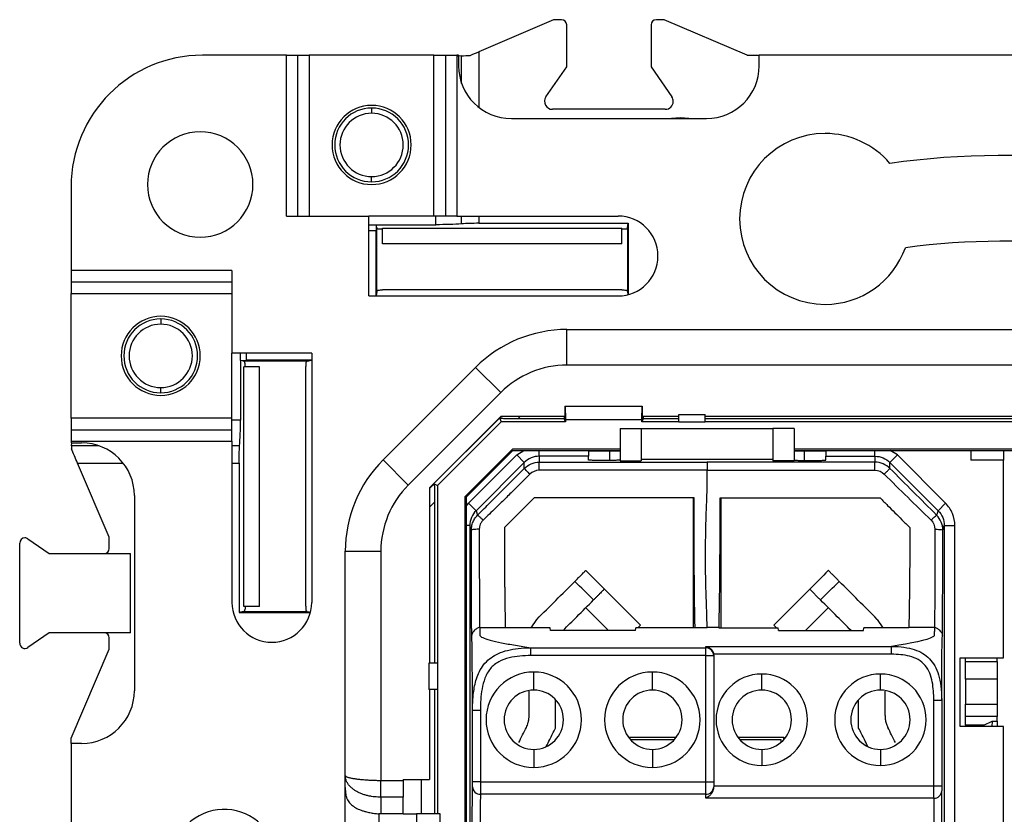
# Model space of a CAD drawing. Units: millimetres. Extents: x 0 to 420, y 0 to 297.
# Drawn here: x 292 to 329, y 171 to 201 of the extents above; entities that cross this region are included whole.
import ezdxf

# ---------------------------------------------------------------- set-up
doc = ezdxf.new("R2010")
doc.units = ezdxf.units.MM

msp = doc.modelspace()

# ---------------------------------------------------------------- linework, layer by layer
at = {"color": 7, "linetype": 'Continuous'}
for p, q in [((312.399, 200.974), (309.563, 199.758)), ((312.699, 200.974), (312.399, 200.974)), ((316.599, 200.974), (316.299, 200.974)), ((319.749, 199.624), (316.599, 200.974)), ((312.899, 199.18), (312.899, 200.774)), ((316.099, 200.774), (316.099, 199.18)), ((302.267, 199.624), (299.079, 199.624)), ((302.267, 193.524), (302.267, 199.624)), ((302.267, 199.624), (302.7, 199.624)), ((302.7, 193.524), (302.7, 199.624)), ((302.7, 199.624), (303.133, 199.624)), ((303.133, 199.624), (303.133, 193.524)), ((307.865, 199.624), (303.133, 199.624)), ((307.865, 193.524), (307.865, 199.624)), ((307.865, 199.624), (308.298, 199.624)), ((308.298, 199.624), (308.298, 193.524)), ((308.298, 199.624), (308.731, 199.624)), ((308.731, 199.624), (308.731, 193.524)), ((308.799, 199.624), (308.731, 199.624)), ((308.913, 199.603), (308.766, 199.595)), ((308.799, 199.624), (308.799, 199.224)), ((308.913, 198.556), (308.913, 199.603)), ((309.563, 199.758), (309.563, 197.651)), ((319.749, 199.624), (320.199, 199.624)), ((320.199, 199.224), (320.199, 199.624)), ((338.799, 199.624), (320.199, 199.624)), ((312.112, 198.044), (312.899, 199.18)), ((316.099, 199.18), (316.885, 198.044)), ((305.499, 197.624), (305.499, 197.424)), ((310.799, 197.224), (318.199, 197.224)), ((316.639, 197.574), (312.359, 197.574)), ((317.199, 197.251), (316.868, 197.224)), ((317.529, 197.224), (317.199, 197.251)), ((305.499, 194.824), (305.499, 195.024)), ((294.099, 194.643), (294.099, 191.456)), ((302.267, 193.524), (305.399, 193.524)), ((305.399, 190.498), (305.399, 193.524)), ((307.865, 193.524), (305.399, 193.524)), ((308.298, 193.524), (307.865, 193.524)), ((307.939, 193.199), (307.939, 193.524)), ((308.731, 193.524), (308.298, 193.524)), ((308.731, 193.524), (314.849, 193.524)), ((308.913, 193.23), (308.913, 193.524)), ((309.563, 193.524), (309.563, 193.251)), ((305.399, 193.199), (305.676, 193.199)), ((305.676, 193.199), (305.666, 192.98)), ((305.699, 193.085), (305.676, 193.199)), ((305.676, 193.199), (307.939, 193.199)), ((309.563, 193.251), (315.232, 193.251)), ((315.199, 193.085), (315.232, 193.251)), ((315.232, 193.251), (315.232, 190.547)), ((305.399, 192.98), (305.666, 192.98)), ((305.666, 190.498), (305.666, 192.98)), ((305.699, 190.662), (305.699, 193.085)), ((305.699, 193.085), (305.708, 193.041)), ((305.908, 193.071), (314.99, 193.071)), ((305.908, 192.474), (305.908, 193.071)), ((314.99, 192.474), (314.99, 193.071)), ((315.199, 193.085), (315.19, 193.041)), ((315.199, 193.085), (315.199, 190.662)), ((314.99, 192.474), (305.908, 192.474)), ((300.199, 191.456), (294.099, 191.456)), ((294.099, 191.456), (294.099, 191.023)), ((300.199, 191.456), (300.199, 188.324)), ((300.199, 191.023), (294.099, 191.023)), ((294.099, 191.023), (294.099, 190.59)), ((294.099, 190.59), (300.199, 190.59)), ((294.099, 185.857), (294.099, 190.59)), ((305.399, 190.498), (314.849, 190.498)), ((305.699, 190.662), (305.666, 190.498)), ((305.699, 190.662), (305.708, 190.706)), ((308.199, 190.724), (305.908, 190.724)), ((312.699, 190.724), (308.199, 190.724)), ((314.99, 190.724), (312.699, 190.724)), ((315.199, 190.662), (315.19, 190.706)), ((315.199, 190.662), (315.222, 190.545)), ((297.499, 189.624), (297.499, 189.424)), ((312.91, 187.874), (312.91, 189.224)), ((312.91, 189.224), (346.088, 189.224)), ((303.225, 188.324), (300.199, 188.324)), ((300.199, 185.857), (300.199, 188.324)), ((300.524, 188.046), (300.524, 188.324)), ((300.742, 188.324), (300.742, 188.057)), ((303.225, 188.324), (303.225, 178.874)), ((300.524, 188.046), (300.742, 188.057)), ((300.638, 188.024), (300.524, 188.046)), ((300.524, 188.046), (300.524, 185.784)), ((303.06, 188.024), (300.638, 188.024)), ((300.638, 188.024), (300.682, 188.015)), ((303.225, 188.057), (300.742, 188.057)), ((303.06, 188.024), (303.016, 188.015)), ((303.06, 188.024), (303.225, 188.056)), ((346.088, 187.874), (312.91, 187.874)), ((300.651, 178.722), (300.651, 187.804)), ((301.249, 187.804), (300.651, 187.804)), ((300.699, 187.815), (300.699, 187.804)), ((301.249, 178.722), (301.249, 187.804)), ((302.999, 185.524), (302.999, 187.815)), ((305.934, 184.278), (309.445, 187.788)), ((309.445, 187.788), (310.399, 186.834)), ((297.499, 186.824), (297.499, 187.024)), ((310.399, 186.834), (306.889, 183.323)), ((312.834, 186.314), (312.834, 185.773)), ((312.84, 186.304), (312.834, 186.314)), ((312.834, 186.314), (315.763, 186.314)), ((315.758, 186.304), (312.84, 186.304)), ((312.84, 186.304), (312.852, 185.806)), ((315.746, 185.806), (315.758, 186.304)), ((315.763, 186.314), (315.758, 186.304)), ((315.763, 186.314), (315.763, 185.773)), ((300.199, 185.857), (294.099, 185.857)), ((294.099, 185.857), (294.099, 185.424)), ((300.199, 185.424), (300.199, 185.857)), ((300.524, 185.784), (300.199, 185.784)), ((310.408, 185.924), (307.699, 183.214)), ((307.699, 183.222), (310.4, 185.924)), ((310.411, 185.724), (307.999, 183.311)), ((310.358, 185.852), (310.429, 185.924)), ((310.358, 185.852), (310.411, 185.724)), ((312.834, 185.924), (310.4, 185.924)), ((312.852, 185.724), (310.411, 185.724)), ((311.136, 185.924), (311.047, 185.835)), ((312.799, 185.835), (311.047, 185.835)), ((312.799, 185.924), (312.799, 185.835)), ((312.799, 185.835), (312.83, 185.773)), ((312.852, 185.724), (312.827, 185.773)), ((312.827, 185.773), (312.834, 185.773)), ((312.852, 185.806), (315.746, 185.806)), ((312.852, 185.806), (312.852, 185.724)), ((315.746, 185.724), (315.746, 185.806)), ((315.77, 185.773), (315.746, 185.724)), ((317.152, 185.724), (315.746, 185.724)), ((317.152, 185.924), (315.763, 185.924)), ((315.77, 185.773), (315.763, 185.773)), ((315.799, 185.835), (315.768, 185.773)), ((315.799, 185.924), (315.799, 185.835)), ((317.152, 185.835), (315.799, 185.835)), ((317.152, 185.724), (317.152, 185.999)), ((317.152, 185.999), (318.146, 185.999)), ((317.152, 185.724), (318.146, 185.724)), ((318.146, 185.724), (318.146, 185.999)), ((340.852, 185.924), (318.146, 185.924)), ((340.852, 185.835), (318.146, 185.835)), ((340.852, 185.724), (318.146, 185.724)), ((294.099, 185.424), (300.199, 185.424)), ((294.099, 185.424), (294.099, 184.991)), ((300.199, 184.991), (300.199, 185.424)), ((302.999, 181.024), (302.999, 185.524)), ((314.924, 185.474), (314.924, 184.238)), ((314.924, 185.474), (315.724, 185.474)), ((315.724, 185.474), (315.724, 184.238)), ((315.724, 185.474), (320.724, 185.474)), ((320.724, 185.474), (320.724, 184.238)), ((321.524, 185.474), (320.724, 185.474)), ((321.524, 185.474), (321.524, 184.238)), ((294.099, 184.991), (294.099, 184.924)), ((294.099, 184.991), (300.199, 184.991)), ((294.099, 184.924), (294.499, 184.924)), ((294.12, 184.809), (294.125, 184.924)), ((300.199, 184.991), (300.199, 178.874)), ((295.166, 184.809), (294.12, 184.809)), ((300.492, 184.809), (300.199, 184.809)), ((310.841, 184.686), (309.036, 182.882)), ((309.086, 182.861), (310.861, 184.636)), ((314.924, 184.686), (310.841, 184.686)), ((310.861, 184.636), (314.924, 184.636)), ((311.007, 184.465), (311.276, 184.636)), ((311.855, 184.417), (311.855, 184.636)), ((313.724, 184.636), (313.724, 184.417)), ((313.724, 184.624), (314.524, 184.624)), ((314.524, 184.624), (314.924, 184.624)), ((314.524, 184.624), (314.524, 184.258)), ((337.474, 184.686), (321.524, 184.686)), ((321.524, 184.636), (337.474, 184.636)), ((321.524, 184.624), (321.924, 184.624)), ((321.924, 184.624), (322.724, 184.624)), ((321.924, 184.258), (321.924, 184.624)), ((322.724, 184.636), (322.724, 184.417)), ((324.592, 184.417), (324.592, 184.636)), ((325.441, 184.465), (325.172, 184.636)), ((328.224, 184.636), (328.224, 184.268)), ((329.474, 184.636), (329.474, 184.268)), ((295.549, 181.344), (294.342, 184.159)), ((294.342, 184.159), (296.072, 184.159)), ((300.199, 184.159), (300.471, 184.159)), ((300.471, 184.159), (300.471, 178.49)), ((305.934, 184.278), (306.889, 183.323)), ((309.177, 182.635), (311.007, 184.465)), ((311.29, 184.182), (309.46, 182.352)), ((311.29, 184.182), (311.007, 184.465)), ((311.29, 183.956), (311.29, 184.182)), ((311.855, 184.417), (311.855, 184.191)), ((313.724, 184.417), (311.855, 184.417)), ((313.724, 184.268), (313.724, 184.417)), ((314.924, 184.238), (315.724, 184.238)), ((315.724, 184.307), (320.724, 184.307)), ((321.524, 184.238), (320.724, 184.238)), ((322.724, 184.268), (322.724, 184.417)), ((322.724, 184.417), (324.592, 184.417)), ((324.592, 184.417), (324.592, 184.191)), ((325.158, 184.182), (325.441, 184.465)), ((325.158, 183.956), (325.158, 184.182)), ((325.158, 184.182), (326.988, 182.352)), ((327.271, 182.635), (325.441, 184.465)), ((329.474, 184.268), (328.224, 184.268)), ((329.474, 176.768), (329.474, 184.268)), ((318.224, 183.883), (311.855, 183.883)), ((318.224, 183.883), (324.592, 183.883)), ((307.699, 183.193), (307.87, 183.365)), ((307.699, 183.222), (307.699, 176.57)), ((307.87, 183.365), (307.999, 183.311)), ((307.999, 183.311), (307.999, 176.57)), ((296.499, 182.924), (296.499, 175.524)), ((307.887, 182.675), (307.699, 182.487)), ((307.887, 182.675), (307.887, 176.57)), ((309.036, 182.882), (309.036, 145.565)), ((309.086, 182.861), (309.086, 145.586)), ((317.733, 182.835), (311.659, 182.835)), ((317.699, 182.835), (317.699, 177.912)), ((318.715, 182.835), (324.789, 182.835)), ((318.749, 182.835), (318.749, 177.912)), ((309.086, 182.506), (309.177, 182.635)), ((309.46, 182.352), (309.177, 182.635)), ((309.46, 182.352), (309.516, 182.183)), ((326.988, 182.352), (326.931, 182.183)), ((326.988, 182.352), (327.271, 182.635)), ((309.226, 181.787), (309.086, 181.787)), ((309.282, 181.616), (309.226, 181.787)), ((309.226, 181.787), (309.226, 146.66)), ((327.165, 181.616), (327.222, 181.787)), ((327.222, 181.787), (327.222, 146.66)), ((327.222, 181.787), (327.622, 181.787)), ((327.622, 165.522), (327.622, 181.787)), ((292.463, 181.285), (293.273, 180.724)), ((295.549, 180.924), (295.549, 181.344)), ((292.149, 177.327), (292.149, 181.12)), ((302.999, 178.732), (302.999, 181.024)), ((304.499, 172.31), (304.499, 180.813)), ((304.499, 180.813), (305.849, 180.813)), ((305.849, 180.813), (305.849, 172.124)), ((293.273, 180.724), (296.349, 180.724)), ((296.349, 177.724), (296.349, 180.724)), ((314.332, 179.38), (315.696, 178.016)), ((322.116, 179.38), (320.752, 178.016)), ((301.249, 178.722), (300.651, 178.722)), ((300.696, 178.622), (300.697, 178.622)), ((313.625, 178.673), (314.486, 177.812)), ((322.823, 178.673), (321.962, 177.812)), ((300.638, 178.524), (300.471, 178.49)), ((300.471, 178.49), (303.175, 178.49)), ((300.638, 178.524), (300.682, 178.532)), ((300.638, 178.524), (303.06, 178.524)), ((303.06, 178.524), (303.016, 178.532)), ((303.06, 178.524), (303.178, 178.5)), ((311.555, 177.912), (311.767, 178.23)), ((324.681, 178.23), (324.893, 177.912)), ((309.596, 177.923), (310.573, 177.923)), ((310.573, 177.923), (310.574, 177.912)), ((312.275, 177.912), (310.574, 177.912)), ((312.286, 177.812), (312.275, 177.912)), ((315.511, 177.812), (312.286, 177.812)), ((315.514, 177.835), (315.492, 177.812)), ((315.511, 177.812), (315.522, 177.912)), ((317.772, 177.912), (315.522, 177.912)), ((315.696, 178.016), (315.591, 177.912)), ((317.771, 177.923), (317.772, 177.912)), ((317.771, 177.923), (318.224, 177.923)), ((318.677, 177.923), (318.224, 177.923)), ((318.677, 177.923), (318.675, 177.912)), ((318.675, 177.912), (320.925, 177.912)), ((320.752, 178.016), (320.857, 177.912)), ((320.936, 177.812), (320.925, 177.912)), ((320.934, 177.835), (320.956, 177.812)), ((320.936, 177.812), (324.161, 177.812)), ((324.161, 177.812), (324.172, 177.912)), ((325.874, 177.912), (324.172, 177.912)), ((325.875, 177.923), (325.874, 177.912)), ((326.851, 177.923), (325.875, 177.923)), ((293.273, 177.724), (292.463, 177.162)), ((296.349, 177.724), (293.273, 177.724)), ((295.549, 177.103), (295.549, 177.524)), ((294.099, 173.72), (295.549, 177.103)), ((311.539, 177.153), (318.174, 177.153)), ((318.174, 177.204), (325.224, 177.204)), ((318.174, 177.153), (318.174, 177.204)), ((318.174, 176.855), (318.174, 177.153)), ((318.174, 176.855), (311.539, 176.855)), ((318.174, 172.072), (318.174, 176.855)), ((318.174, 176.855), (318.474, 176.855)), ((325.224, 176.905), (318.472, 176.905)), ((318.474, 176.872), (318.474, 176.855)), ((318.474, 176.855), (318.474, 172.072)), ((327.824, 176.768), (329.474, 176.768)), ((327.824, 174.168), (327.824, 176.768)), ((328.024, 176.627), (328.024, 176.768)), ((329.224, 176.627), (329.224, 176.768)), ((307.999, 176.57), (307.674, 176.57)), ((307.674, 176.57), (307.674, 175.576)), ((307.999, 176.57), (307.999, 175.576)), ((328.024, 176.627), (329.224, 176.627)), ((328.024, 175.964), (328.024, 176.627)), ((329.224, 176.627), (329.224, 175.964)), ((311.649, 175.549), (311.649, 176.234)), ((316.149, 175.549), (316.149, 176.234)), ((320.299, 175.549), (320.299, 176.158)), ((324.799, 175.549), (324.799, 176.158)), ((329.224, 175.964), (328.024, 175.964)), ((328.024, 175.964), (328.024, 175.012)), ((329.224, 175.964), (329.224, 175.012)), ((307.999, 175.576), (307.674, 175.576)), ((307.699, 175.576), (307.699, 172.151)), ((307.887, 175.576), (307.887, 170.851)), ((307.999, 175.576), (307.999, 170.851)), ((311.474, 174.581), (311.474, 175.513)), ((324.974, 174.581), (324.974, 175.513)), ((312.474, 174.109), (312.474, 175.163)), ((323.974, 174.109), (323.974, 175.163)), ((326.823, 171.915), (326.823, 175.169)), ((327.123, 175.169), (327.123, 171.915)), ((328.024, 175.012), (329.224, 175.012)), ((328.024, 174.549), (328.024, 175.012)), ((329.224, 175.012), (329.224, 174.549)), ((309.327, 172.072), (309.327, 174.774)), ((309.627, 174.774), (309.627, 172.072)), ((329.224, 174.549), (328.024, 174.549)), ((328.024, 174.224), (328.024, 174.549)), ((329.224, 174.367), (329.224, 174.549)), ((329.474, 174.168), (327.824, 174.168)), ((328.724, 174.224), (328.024, 174.224)), ((328.024, 174.224), (328.024, 174.168)), ((328.724, 174.224), (329.036, 174.367)), ((328.724, 174.168), (328.724, 174.224)), ((329.036, 174.367), (329.029, 174.168)), ((329.036, 174.367), (329.224, 174.367)), ((329.224, 174.367), (329.224, 174.168)), ((329.474, 167.336), (329.474, 174.168)), ((294.099, 173.524), (294.099, 173.72)), ((315.24, 173.76), (317.058, 173.76)), ((319.39, 173.76), (321.133, 173.76)), ((321.133, 173.668), (321.133, 173.76)), ((294.099, 173.524), (294.099, 154.924)), ((294.499, 173.524), (294.099, 173.524)), ((316.975, 173.66), (315.324, 173.66)), ((321.033, 173.66), (319.472, 173.66)), ((321.033, 173.571), (321.033, 173.66)), ((311.649, 173.298), (311.649, 172.613)), ((316.149, 173.298), (316.149, 172.613)), ((320.299, 173.298), (320.299, 172.689)), ((324.799, 173.298), (324.799, 172.689)), ((304.499, 171.86), (304.499, 172.31)), ((304.499, 170.524), (304.499, 171.86)), ((305.849, 171.487), (305.849, 172.124)), ((305.849, 172.124), (306.699, 172.124)), ((306.699, 172.151), (307.699, 172.151)), ((306.699, 172.151), (306.699, 172.124)), ((306.699, 172.124), (306.699, 171.487)), ((307.387, 170.851), (307.387, 172.151)), ((309.627, 172.072), (309.327, 172.072)), ((309.627, 172.072), (318.174, 172.072)), ((318.174, 171.599), (318.174, 172.072)), ((318.174, 172.072), (318.474, 172.072)), ((318.474, 172.072), (318.474, 171.883)), ((318.474, 171.915), (326.823, 171.915)), ((326.823, 171.915), (327.123, 171.915)), ((306.699, 171.487), (305.849, 171.487)), ((305.849, 171.487), (305.849, 170.851)), ((306.699, 170.851), (306.699, 171.487)), ((318.174, 171.599), (309.626, 171.599)), ((326.823, 171.445), (318.174, 171.445)), ((305.772, 170.854), (305.772, 170.524)), ((306.699, 170.851), (305.849, 170.851)), ((306.699, 170.851), (307.199, 170.851)), ((308.099, 170.851), (307.199, 170.851)), ((307.199, 170.851), (307.199, 169.224)), ((308.099, 169.224), (308.099, 170.851))]:
    msp.add_line(p, q, dxfattribs=at)
at = {"color": 7, "linetype": 'Continuous', "flags": 128}
for points in [[(311.855, 184.191), (315.422, 184.191), (318.224, 184.191)], [(324.592, 184.191), (321.026, 184.191), (318.224, 184.191)]]:
    msp.add_lwpolyline(points, dxfattribs=at)
at = {"color": 7, "linetype": 'Continuous'}
for centre, radius, start, end in [((312.699, 200.774), 0.2, 0, 90), ((316.299, 200.774), 0.2, 90, 180), ((299.079, 194.643), 4.98, 90, 180), ((310.799, 199.224), 2, 180, 270), ((318.199, 199.224), 2, 270, 0), ((312.359, 197.874), 0.3, 145.3048, 270), ((316.639, 197.874), 0.3, 0, 34.6952), ((305.499, 196.224), 1.5, 90, 270), ((305.499, 196.224), 1.4, 90, 270), ((305.499, 196.224), 1.5, 270, 90), ((305.499, 196.224), 1.4, 270, 90), ((316.639, 197.874), 0.3, 270, 0), ((305.499, 196.224), 1.2, 90, 270), ((305.499, 196.224), 1.2, 270, 90), ((298.999, 194.724), 2, 90, 270), ((298.999, 194.724), 2, 270, 90), ((322.699, 193.417), 3.24, 90, 270), ((322.699, 193.417), 3.24, 40.5697, 90), ((329.499, 164.224), 31.6, 82.956, 97.8919), ((314.849, 192.011), 1.513, 270, 90), ((329.499, 164.224), 28.35, 83.0771, 97.6006), ((322.699, 193.417), 3.24, 270, 340.2926), ((297.499, 188.224), 1.5, 0, 180), ((297.499, 188.224), 1.4, 90, 180), ((297.499, 188.224), 1.2, 90, 270), ((297.499, 188.224), 1.4, 0, 90), ((297.499, 188.224), 1.2, 270, 90), ((312.91, 184.324), 4.9, 90, 135), ((297.499, 188.224), 1.5, 180, 0), ((297.499, 188.224), 1.4, 180, 270), ((297.499, 188.224), 1.4, 270, 0), ((312.91, 184.324), 3.55, 90, 135), ((294.499, 182.924), 2, 0, 90), ((309.399, 180.813), 4.9, 135, 180), ((309.399, 180.813), 3.55, 135, 180), ((292.349, 181.12), 0.2, 90, 180), ((292.349, 181.12), 0.2, 55.3048, 90), ((295.349, 180.924), 0.2, 270, 0), ((301.712, 178.874), 1.513, 180, 0), ((295.349, 177.524), 0.2, 0, 90), ((292.349, 177.327), 0.2, 180, 304.6952), ((318.175, 176.854), 0.299, 0.1779, 90.1768), ((311.649, 174.424), 1.81, 90, 270), ((311.649, 174.424), 1.81, 270, 90), ((316.149, 174.424), 1.81, 90, 270), ((316.149, 174.424), 1.81, 270, 90), ((320.299, 174.424), 1.734, 90, 270), ((320.299, 174.424), 1.734, 270, 90), ((324.799, 174.424), 1.734, 90, 270), ((324.799, 174.424), 1.734, 270, 90), ((311.649, 174.424), 1.125, 90, 270), ((311.649, 174.424), 1.125, 270, 90), ((316.149, 174.424), 1.125, 90, 270), ((316.149, 174.424), 1.125, 270, 90), ((320.299, 174.424), 1.125, 90, 270), ((320.299, 174.424), 1.125, 270, 90), ((324.799, 174.424), 1.125, 90, 270), ((324.799, 174.424), 1.125, 270, 90), ((294.499, 175.524), 2, 270, 0), ((309.619, 171.892), 0.293, 181.7515, 271.4699), ((318.182, 171.891), 0.292, 268.4343, 358.3437), ((326.832, 171.737), 0.292, 268.3989, 358.0926), ((299.911, 169.024), 2, 316.2562, 207.5441)]:
    msp.add_arc(centre, radius, start, end, dxfattribs=at)
for points in [[(308.913, 199.603), (309.008, 199.61), (309.12, 199.615), (309.238, 199.619)], [(309.238, 199.619), (309.342, 199.663), (309.453, 199.711), (309.563, 199.758)], [(294.12, 184.809), (294.117, 184.773), (294.115, 184.735), (294.112, 184.696)], [(294.342, 184.159), (294.263, 184.345), (294.18, 184.538), (294.112, 184.696)], [(311.855, 184.417), (311.646, 184.417), (311.438, 184.33), (311.29, 184.182)], [(311.29, 183.956), (311.438, 184.104), (311.646, 184.191), (311.855, 184.191)], [(324.592, 184.417), (324.803, 184.417), (325.009, 184.331), (325.158, 184.182)], [(325.158, 183.956), (325.009, 184.105), (324.804, 184.191), (324.592, 184.191)], [(311.855, 183.883), (311.721, 183.883), (311.593, 183.829), (311.502, 183.737)], [(324.592, 183.883), (324.725, 183.883), (324.853, 183.83), (324.946, 183.737)], [(326.931, 182.183), (326.341, 182.774), (325.749, 183.365), (325.158, 183.956)], [(324.946, 183.737), (325.538, 183.148), (326.129, 182.565), (326.719, 181.993)], [(309.46, 182.352), (309.312, 182.204), (309.226, 181.996), (309.226, 181.787)], [(326.988, 182.352), (327.137, 182.203), (327.222, 181.997), (327.222, 181.787)], [(326.719, 181.993), (326.813, 181.902), (326.865, 181.777), (326.865, 181.652)], [(313.625, 180.088), (313.86, 179.852), (314.096, 179.616), (314.332, 179.38)], [(322.823, 180.088), (322.588, 179.852), (322.352, 179.616), (322.116, 179.38)], [(311.767, 178.23), (312.248, 178.711), (312.729, 179.192), (313.209, 179.672)], [(313.919, 178.967), (313.682, 179.202), (313.445, 179.437), (313.209, 179.672)], [(322.529, 178.967), (322.766, 179.202), (323.003, 179.437), (323.239, 179.672)], [(324.681, 178.23), (324.2, 178.711), (323.719, 179.192), (323.239, 179.672)], [(300.699, 178.722), (300.699, 178.688), (300.698, 178.652), (300.697, 178.622)], [(318.472, 176.905), (318.473, 176.894), (318.474, 176.883), (318.474, 176.872)], [(311.079, 173.556), (311.176, 173.749), (311.272, 173.941), (311.368, 174.134)], [(325.368, 173.556), (325.272, 173.749), (325.176, 173.941), (325.079, 174.134)], [(318.474, 171.883), (318.474, 171.881), (318.474, 171.879), (318.474, 171.877)], [(305.849, 170.851), (305.823, 170.851), (305.797, 170.852), (305.772, 170.854)]]:
    msp.add_open_spline(points, degree=3, dxfattribs=at)
for points, knots in [([(308.913, 193.23), (308.782, 193.22), (308.626, 193.212), (308.291, 193.201), (308.112, 193.199), (307.939, 193.199)], [0, 0, 0, 0, 0.5, 0.5, 1, 1, 1, 1]), ([(309.563, 193.251), (309.448, 193.251), (309.329, 193.249), (309.105, 193.242), (309.001, 193.237), (308.913, 193.23)], [0, 0, 0, 0, 0.5, 0.5, 1, 1, 1, 1]), ([(305.908, 193.024), (305.861, 193.024), (305.806, 193.025), (305.728, 193.032), (305.708, 193.037), (305.708, 193.041)], [0, 0, 0, 0, 0.5, 0.5, 1, 1, 1, 1]), ([(315.19, 193.041), (315.189, 193.037), (315.169, 193.032), (315.091, 193.025), (315.037, 193.024), (314.99, 193.024)], [0, 0, 0, 0, 0.5, 0.5, 1, 1, 1, 1]), ([(305.708, 190.706), (305.708, 190.71), (305.728, 190.715), (305.806, 190.722), (305.861, 190.724), (305.908, 190.724)], [0, 0, 0, 0, 0.5, 0.5, 1, 1, 1, 1]), ([(314.99, 190.724), (315.037, 190.724), (315.091, 190.722), (315.169, 190.715), (315.189, 190.71), (315.19, 190.706)], [0, 0, 0, 0, 0.5, 0.5, 1, 1, 1, 1]), ([(300.699, 187.815), (300.699, 187.861), (300.697, 187.916), (300.69, 187.994), (300.686, 188.014), (300.682, 188.015)], [0, 0, 0, 0, 0.5, 0.5, 1, 1, 1, 1]), ([(303.016, 188.015), (303.012, 188.014), (303.007, 187.994), (303, 187.916), (302.999, 187.861), (302.999, 187.815)], [0, 0, 0, 0, 0.5, 0.5, 1, 1, 1, 1]), ([(300.492, 184.809), (300.502, 184.94), (300.51, 185.096), (300.521, 185.432), (300.524, 185.611), (300.524, 185.784)], [0, 0, 0, 0, 0.5, 0.5, 1, 1, 1, 1]), ([(311.047, 185.835), (310.966, 185.835), (310.878, 185.836), (310.709, 185.837), (310.628, 185.839), (310.494, 185.842), (310.442, 185.844), (310.374, 185.848), (310.358, 185.85), (310.358, 185.852)], [0, 0, 0, 0, 0.25, 0.25, 0.5, 0.5, 0.75, 0.75, 1, 1, 1, 1]), ([(300.471, 184.159), (300.471, 184.274), (300.473, 184.394), (300.48, 184.617), (300.486, 184.721), (300.492, 184.809)], [0, 0, 0, 0, 0.5, 0.5, 1, 1, 1, 1]), ([(311.855, 183.883), (311.855, 183.903), (311.855, 183.931), (311.855, 184.001), (311.855, 184.042), (311.855, 184.116), (311.855, 184.146), (311.855, 184.183), (311.855, 184.19), (311.855, 184.191)], [0, 0, 0, 0, 0.25, 0.25, 0.5, 0.5, 0.75, 0.75, 1, 1, 1, 1]), ([(314.924, 184.268), (314.924, 184.267), (314.918, 184.266), (314.882, 184.264), (314.852, 184.263), (314.756, 184.261), (314.689, 184.26), (314.523, 184.258), (314.424, 184.258), (314.224, 184.258), (314.125, 184.258), (313.958, 184.26), (313.892, 184.261), (313.796, 184.263), (313.766, 184.264), (313.73, 184.266), (313.724, 184.267), (313.724, 184.268)], [0, 0, 0, 0, 0.125, 0.125, 0.25, 0.25, 0.375, 0.375, 0.5, 0.5, 0.625, 0.625, 0.75, 0.75, 0.875, 0.875, 1, 1, 1, 1]), ([(318.224, 184.191), (318.224, 184.19), (318.224, 184.183), (318.224, 184.146), (318.224, 184.116), (318.224, 184.042), (318.224, 184.001), (318.224, 183.931), (318.224, 183.903), (318.224, 183.883)], [0, 0, 0, 0, 0.25, 0.25, 0.5, 0.5, 0.75, 0.75, 1, 1, 1, 1]), ([(321.524, 184.268), (321.524, 184.267), (321.53, 184.266), (321.566, 184.264), (321.596, 184.263), (321.692, 184.261), (321.758, 184.26), (321.925, 184.258), (322.024, 184.258), (322.224, 184.258), (322.323, 184.258), (322.489, 184.26), (322.556, 184.261), (322.652, 184.263), (322.682, 184.264), (322.718, 184.266), (322.724, 184.267), (322.724, 184.268)], [0, 0, 0, 0, 0.125, 0.125, 0.25, 0.25, 0.375, 0.375, 0.5, 0.5, 0.625, 0.625, 0.75, 0.75, 0.875, 0.875, 1, 1, 1, 1]), ([(324.592, 183.883), (324.592, 183.903), (324.592, 183.931), (324.592, 184.001), (324.592, 184.042), (324.592, 184.116), (324.592, 184.146), (324.592, 184.183), (324.592, 184.19), (324.592, 184.191)], [0, 0, 0, 0, 0.25, 0.25, 0.5, 0.5, 0.75, 0.75, 1, 1, 1, 1]), ([(309.516, 182.183), (309.648, 182.314), (309.857, 182.523), (310.084, 182.751), (310.24, 182.907), (310.35, 183.017), (310.613, 183.28), (310.908, 183.575), (311.29, 183.956)], [0, 0, 0, 0, 0.25, 0.375, 0.375, 0.5, 0.5, 1, 1, 1, 1]), ([(311.502, 183.737), (311.488, 183.751), (311.468, 183.771), (311.419, 183.821), (311.391, 183.85), (311.34, 183.902), (311.319, 183.924), (311.294, 183.951), (311.289, 183.956), (311.29, 183.956)], [0, 0, 0, 0, 0.25, 0.25, 0.5, 0.5, 0.75, 0.75, 1, 1, 1, 1]), ([(318.224, 183.047), (318.224, 183.196), (318.224, 183.475), (318.224, 183.753), (318.224, 183.883)], [0, 0, 0, 0, 0.534174, 1, 1, 1, 1]), ([(324.946, 183.737), (324.96, 183.751), (324.98, 183.771), (325.028, 183.821), (325.057, 183.85), (325.108, 183.902), (325.129, 183.924), (325.154, 183.951), (325.158, 183.956), (325.158, 183.956)], [0, 0, 0, 0, 0.25, 0.25, 0.5, 0.5, 0.75, 0.75, 1, 1, 1, 1]), ([(311.502, 183.737), (311.43, 183.666), (311.262, 183.497), (311.023, 183.261), (310.799, 183.041), (310.537, 182.78), (310.184, 182.434), (309.888, 182.147), (309.729, 181.993)], [0, 0, 0, 0, 0.122208, 0.28708, 0.404417, 0.502086, 0.732528, 1, 1, 1, 1]), ([(307.87, 183.365), (307.872, 183.364), (307.874, 183.348), (307.879, 183.281), (307.881, 183.228), (307.884, 183.094), (307.885, 183.013), (307.887, 182.844), (307.887, 182.757), (307.887, 182.675)], [0, 0, 0, 0, 0.25, 0.25, 0.5, 0.5, 0.75, 0.75, 1, 1, 1, 1]), ([(318.224, 177.923), (318.224, 177.953), (318.222, 178.066), (318.216, 178.343), (318.211, 178.51), (318.2, 178.859), (318.194, 179.043), (318.181, 179.433), (318.176, 179.641), (318.167, 180.096), (318.165, 180.345), (318.165, 180.879), (318.167, 181.163), (318.178, 181.733), (318.186, 182.016), (318.205, 182.553), (318.215, 182.804), (318.224, 183.047)], [0, 0, 0, 0, 0.125, 0.125, 0.25, 0.25, 0.375, 0.375, 0.5, 0.5, 0.625, 0.625, 0.75, 0.75, 0.875, 0.875, 1, 1, 1, 1]), ([(311.659, 182.835), (311.459, 182.635), (311.084, 182.26), (310.71, 181.886), (310.535, 181.711)], [0, 0, 0, 0, 0.533265, 1, 1, 1, 1]), ([(317.771, 177.923), (317.771, 177.928), (317.77, 177.939), (317.768, 177.968), (317.767, 178.007), (317.765, 178.056), (317.764, 178.115), (317.761, 178.216), (317.758, 178.392), (317.754, 178.673), (317.749, 179.014), (317.745, 179.398), (317.74, 179.866), (317.737, 180.483), (317.734, 181.222), (317.733, 182.019), (317.733, 182.548), (317.733, 182.835)], [0, 0, 0, 0, 0.019059, 0.038666, 0.058938, 0.079979, 0.101884, 0.124736, 0.180079, 0.251132, 0.341963, 0.424957, 0.501029, 0.618937, 0.748485, 0.863033, 1, 1, 1, 1]), ([(318.677, 177.923), (318.677, 177.928), (318.678, 177.938), (318.679, 177.967), (318.68, 178.007), (318.681, 178.059), (318.682, 178.124), (318.684, 178.201), (318.685, 178.29), (318.687, 178.391), (318.689, 178.503), (318.691, 178.625), (318.693, 178.757), (318.696, 178.899), (318.699, 179.053), (318.701, 179.217), (318.704, 179.395), (318.706, 179.589), (318.707, 179.861), (318.71, 180.25), (318.715, 180.792), (318.719, 181.427), (318.717, 182.12), (318.716, 182.596), (318.715, 182.835)], [0, 0, 0, 0, 0.017627, 0.036586, 0.056971, 0.078875, 0.102371, 0.127501, 0.154271, 0.182653, 0.21259, 0.243999, 0.27679, 0.310877, 0.346191, 0.382703, 0.420443, 0.459522, 0.500143, 0.578149, 0.669121, 0.773374, 0.886274, 1, 1, 1, 1]), ([(324.789, 182.835), (324.883, 182.741), (325.071, 182.553), (325.346, 182.278), (325.626, 181.998), (325.813, 181.81), (325.912, 181.711)], [0, 0, 0, 0, 0.251738, 0.500439, 0.734106, 1, 1, 1, 1]), ([(327.622, 181.787), (327.622, 181.94), (327.592, 182.099), (327.47, 182.393), (327.379, 182.527), (327.271, 182.635)], [0, 0, 0, 0, 0.5, 0.5, 1, 1, 1, 1]), ([(309.282, 181.616), (309.283, 181.647), (309.285, 181.709), (309.302, 181.799), (309.327, 181.886), (309.362, 181.969), (309.406, 182.047), (309.457, 182.119), (309.497, 182.161), (309.516, 182.183)], [0, 0, 0, 0, 0.147125, 0.292817, 0.437083, 0.579929, 0.721359, 0.861381, 1, 1, 1, 1]), ([(309.729, 181.993), (309.715, 182.007), (309.696, 182.025), (309.649, 182.07), (309.62, 182.095), (309.57, 182.14), (309.549, 182.158), (309.523, 182.18), (309.517, 182.183), (309.516, 182.183)], [0, 0, 0, 0, 0.25, 0.25, 0.5, 0.5, 0.75, 0.75, 1, 1, 1, 1]), ([(309.729, 181.993), (309.714, 181.978), (309.684, 181.947), (309.648, 181.894), (309.614, 181.828), (309.588, 181.746), (309.584, 181.683), (309.582, 181.652)], [0, 0, 0, 0, 0.168163, 0.334618, 0.502419, 0.751762, 1, 1, 1, 1]), ([(326.719, 181.993), (326.733, 182.007), (326.752, 182.025), (326.799, 182.07), (326.827, 182.095), (326.877, 182.14), (326.898, 182.158), (326.925, 182.18), (326.93, 182.183), (326.931, 182.183)], [0, 0, 0, 0, 0.25, 0.25, 0.5, 0.5, 0.75, 0.75, 1, 1, 1, 1]), ([(327.165, 181.616), (327.165, 181.721), (327.145, 181.825), (327.065, 182.019), (327.007, 182.107), (326.931, 182.183)], [0, 0, 0, 0, 0.5, 0.5, 1, 1, 1, 1]), ([(309.582, 181.652), (309.562, 181.652), (309.535, 181.651), (309.466, 181.647), (309.426, 181.643), (309.354, 181.635), (309.325, 181.63), (309.289, 181.622), (309.282, 181.619), (309.282, 181.616)], [0, 0, 0, 0, 0.25, 0.25, 0.5, 0.5, 0.75, 0.75, 1, 1, 1, 1]), ([(309.297, 177.625), (309.297, 177.63), (309.296, 177.64), (309.296, 177.666), (309.295, 177.701), (309.295, 177.745), (309.294, 177.798), (309.294, 177.86), (309.293, 177.93), (309.292, 178.01), (309.292, 178.098), (309.291, 178.298), (309.289, 178.623), (309.287, 179.057), (309.286, 179.471), (309.285, 179.858), (309.284, 180.263), (309.283, 180.689), (309.283, 181.139), (309.282, 181.454), (309.282, 181.616)], [0, 0, 0, 0, 0.0204765, 0.0417733, 0.0639914, 0.0872199, 0.1115365, 0.1370092, 0.1636972, 0.1916517, 0.2209175, 0.2515335, 0.379231, 0.5015847, 0.5844824, 0.6664417, 0.7485202, 0.8271518, 0.9107599, 1, 1, 1, 1]), ([(309.582, 181.652), (309.582, 181.56), (309.582, 181.371), (309.582, 181.082), (309.582, 180.782), (309.582, 180.478), (309.583, 180.176), (309.584, 179.878), (309.586, 179.589), (309.587, 179.314), (309.588, 179.058), (309.59, 178.824), (309.592, 178.615), (309.594, 178.428), (309.595, 178.266), (309.595, 178.132), (309.596, 178.029), (309.596, 177.955), (309.596, 177.933), (309.596, 177.923)], [0, 0, 0, 0, 0.054275, 0.111937, 0.172344, 0.234821, 0.298885, 0.364486, 0.432061, 0.502348, 0.57241, 0.639349, 0.703008, 0.763015, 0.818955, 0.870531, 0.917682, 0.960658, 1, 1, 1, 1]), ([(310.535, 181.711), (310.535, 181.624), (310.536, 181.454), (310.536, 181.203), (310.537, 180.962), (310.538, 180.729), (310.539, 180.505), (310.54, 180.29), (310.541, 180.084), (310.542, 179.886), (310.544, 179.698), (310.545, 179.519), (310.547, 179.299), (310.55, 179.041), (310.554, 178.749), (310.558, 178.51), (310.561, 178.324), (310.564, 178.194), (310.566, 178.089), (310.568, 178.008), (310.57, 177.95), (310.572, 177.932), (310.573, 177.923)], [0, 0, 0, 0, 0.050531, 0.099668, 0.147517, 0.19419, 0.23981, 0.28451, 0.328428, 0.371711, 0.414514, 0.456994, 0.499315, 0.579093, 0.662271, 0.749282, 0.800753, 0.848016, 0.891272, 0.930777, 0.966872, 1, 1, 1, 1]), ([(325.912, 181.711), (325.912, 181.619), (325.912, 181.43), (325.912, 181.141), (325.912, 180.839), (325.911, 180.532), (325.909, 180.225), (325.907, 179.923), (325.904, 179.629), (325.901, 179.347), (325.898, 179.084), (325.894, 178.843), (325.89, 178.627), (325.886, 178.436), (325.884, 178.27), (325.881, 178.134), (325.879, 178.029), (325.877, 177.955), (325.876, 177.933), (325.875, 177.923)], [0, 0, 0, 0, 0.053419, 0.110406, 0.17033, 0.232492, 0.29634, 0.361735, 0.429052, 0.499019, 0.570254, 0.638171, 0.702631, 0.76325, 0.819595, 0.871351, 0.918452, 0.961156, 1, 1, 1, 1]), ([(326.865, 181.652), (326.865, 181.211), (326.865, 180.79), (326.864, 180.199), (326.863, 180.007), (326.862, 179.647), (326.862, 179.478), (326.86, 179.156), (326.86, 179.002), (326.858, 178.706), (326.857, 178.566), (326.856, 178.309), (326.855, 178.193), (326.854, 178.055), (326.853, 178.015), (326.852, 177.954), (326.852, 177.933), (326.851, 177.923)], [0, 0, 0, 0, 0.25, 0.25, 0.375, 0.375, 0.5, 0.5, 0.625, 0.625, 0.75, 0.75, 0.875, 0.875, 0.9375, 0.9375, 1, 1, 1, 1]), ([(326.865, 181.652), (326.885, 181.652), (326.913, 181.651), (326.981, 181.647), (327.022, 181.643), (327.094, 181.635), (327.123, 181.63), (327.159, 181.622), (327.165, 181.619), (327.165, 181.616)], [0, 0, 0, 0, 0.25, 0.25, 0.5, 0.5, 0.75, 0.75, 1, 1, 1, 1]), ([(327.151, 177.625), (327.152, 177.651), (327.153, 177.73), (327.155, 177.935), (327.156, 178.06), (327.157, 178.33), (327.158, 178.476), (327.159, 178.785), (327.16, 178.947), (327.161, 179.29), (327.162, 179.472), (327.163, 179.863), (327.164, 180.073), (327.165, 180.711), (327.165, 181.158), (327.165, 181.616)], [0, 0, 0, 0, 0.125, 0.125, 0.25, 0.25, 0.375, 0.375, 0.5, 0.5, 0.625, 0.625, 0.75, 0.75, 1, 1, 1, 1]), ([(313.209, 179.672), (313.226, 179.688), (313.26, 179.722), (313.312, 179.774), (313.371, 179.834), (313.436, 179.899), (313.5, 179.963), (313.554, 180.017), (313.594, 180.057), (313.62, 180.083), (313.623, 180.086), (313.625, 180.088)], [0, 0, 0, 0, 0.082369, 0.165086, 0.249958, 0.3719, 0.499907, 0.621653, 0.749735, 0.873317, 1, 1, 1, 1]), ([(323.239, 179.672), (323.223, 179.687), (323.19, 179.72), (323.14, 179.77), (323.089, 179.821), (323.039, 179.872), (322.991, 179.919), (322.943, 179.968), (322.895, 180.016), (322.848, 180.063), (322.826, 180.086), (322.824, 180.087), (322.823, 180.088)], [0, 0, 0, 0, 0.0775779, 0.1584423, 0.2419756, 0.3273996, 0.4138199, 0.500287, 0.6140441, 0.7501255, 0.9351625, 1, 1, 1, 1]), ([(314.332, 179.38), (314.331, 179.38), (314.33, 179.378), (314.318, 179.367), (314.298, 179.347), (314.263, 179.311), (314.21, 179.259), (314.146, 179.194), (314.074, 179.122), (313.996, 179.045), (313.945, 178.993), (313.919, 178.967)], [0, 0, 0, 0, 0.08247, 0.165257, 0.250002, 0.372398, 0.499946, 0.622123, 0.749867, 0.873461, 1, 1, 1, 1]), ([(322.116, 179.38), (322.116, 179.38), (322.118, 179.379), (322.14, 179.356), (322.187, 179.309), (322.247, 179.249), (322.327, 179.168), (322.429, 179.067), (322.496, 179), (322.529, 178.967)], [0, 0, 0, 0, 0.064601, 0.24983, 0.386077, 0.50014, 0.672852, 0.841641, 1, 1, 1, 1]), ([(312.764, 177.812), (312.937, 177.986), (313.322, 178.371), (313.707, 178.756), (313.919, 178.967)], [0, 0, 0, 0, 0.449677, 1, 1, 1, 1]), ([(323.684, 177.812), (323.511, 177.986), (323.125, 178.371), (322.741, 178.756), (322.529, 178.967)], [0, 0, 0, 0, 0.449677, 1, 1, 1, 1]), ([(300.682, 178.532), (300.684, 178.533), (300.687, 178.541), (300.692, 178.573), (300.694, 178.596), (300.696, 178.622)], [0, 0, 0, 0, 0.5, 0.5, 1, 1, 1, 1]), ([(302.999, 178.732), (302.999, 178.686), (303, 178.631), (303.007, 178.553), (303.012, 178.533), (303.016, 178.532)], [0, 0, 0, 0, 0.5, 0.5, 1, 1, 1, 1]), ([(309.596, 177.923), (309.577, 177.923), (309.549, 177.916), (309.48, 177.881), (309.44, 177.851), (309.368, 177.78), (309.339, 177.74), (309.303, 177.672), (309.297, 177.644), (309.297, 177.625)], [0, 0, 0, 0, 0.25, 0.25, 0.5, 0.5, 0.75, 0.75, 1, 1, 1, 1]), ([(309.596, 177.923), (309.599, 177.858), (309.602, 177.794), (309.605, 177.721), (309.605, 177.705), (309.606, 177.679), (309.608, 177.646), (309.609, 177.629), (309.61, 177.62), (309.618, 177.601), (309.653, 177.569), (309.679, 177.553), (309.853, 177.47), (310.092, 177.41), (310.598, 177.31), (310.758, 177.281), (311.158, 177.214), (311.314, 177.189), (311.539, 177.153)], [0, 0, 0, 0, 0.25, 0.25, 0.28125, 0.28125, 0.3125, 0.375, 0.375, 0.4375, 0.4375, 0.5, 0.5, 0.75, 0.75, 0.875, 0.875, 1, 1, 1, 1]), ([(326.851, 177.923), (326.849, 177.863), (326.846, 177.803), (326.843, 177.713), (326.842, 177.683), (326.84, 177.638), (326.841, 177.623), (326.823, 177.593), (326.806, 177.578), (326.595, 177.443), (325.962, 177.323), (325.224, 177.204)], [0, 0, 0, 0, 0.25, 0.25, 0.375, 0.375, 0.4375, 0.4375, 0.5, 0.5, 1, 1, 1, 1]), ([(326.851, 177.923), (326.871, 177.923), (326.899, 177.916), (326.968, 177.881), (327.008, 177.851), (327.079, 177.78), (327.109, 177.74), (327.144, 177.672), (327.151, 177.644), (327.151, 177.625)], [0, 0, 0, 0, 0.25, 0.25, 0.5, 0.5, 0.75, 0.75, 1, 1, 1, 1]), ([(309.327, 174.774), (309.325, 175.072), (309.323, 175.463), (309.321, 175.821), (309.321, 175.976), (309.32, 176.047), (309.32, 176.082), (309.32, 176.098), (309.32, 176.105), (309.32, 176.11), (309.32, 176.111), (309.318, 176.341), (309.316, 176.634), (309.315, 176.854), (309.313, 176.985), (309.313, 177.043), (309.312, 177.142), (309.311, 177.207), (309.31, 177.267), (309.309, 177.294), (309.309, 177.306), (309.309, 177.312), (309.309, 177.315), (309.308, 177.316), (309.308, 177.317), (309.308, 177.318), (309.308, 177.325), (309.308, 177.343), (309.306, 177.379), (309.305, 177.4), (309.305, 177.412), (309.305, 177.418), (309.305, 177.421), (309.305, 177.422), (309.305, 177.423), (309.305, 177.424), (309.302, 177.492), (309.299, 177.559), (309.297, 177.625)], [0, 0, 0, 0, 0.125, 0.1875, 0.21875, 0.234375, 0.242188, 0.246094, 0.248047, 0.248047, 0.25, 0.25, 0.375, 0.4375, 0.4375, 0.5, 0.5, 0.5625, 0.59375, 0.609375, 0.617188, 0.621094, 0.623047, 0.624023, 0.624023, 0.625, 0.625, 0.6875, 0.71875, 0.734375, 0.742188, 0.746094, 0.748047, 0.749023, 0.749023, 0.75, 0.75, 1, 1, 1, 1]), ([(327.123, 175.169), (327.127, 176.053), (327.132, 176.847), (327.137, 177.226), (327.138, 177.261), (327.139, 177.315), (327.139, 177.332), (327.141, 177.377), (327.142, 177.409), (327.146, 177.501), (327.149, 177.563), (327.151, 177.625)], [0, 0, 0, 0, 0.5, 0.5, 0.5625, 0.5625, 0.625, 0.625, 0.75, 0.75, 1, 1, 1, 1]), ([(309.327, 174.774), (309.327, 174.81), (309.327, 174.902), (309.332, 175.065), (309.344, 175.273), (309.371, 175.516), (309.418, 175.779), (309.496, 176.052), (309.616, 176.323), (309.79, 176.575), (310.025, 176.789), (310.315, 176.953), (310.664, 177.069), (311.078, 177.14), (311.377, 177.149), (311.539, 177.153)], [0, 0, 0, 0, 0.028863, 0.072766, 0.128987, 0.194405, 0.26598, 0.34126, 0.418985, 0.499899, 0.582255, 0.668049, 0.762836, 0.871785, 1, 1, 1, 1]), ([(311.539, 176.855), (311.539, 176.922), (311.539, 176.998), (311.539, 177.112), (311.539, 177.146), (311.539, 177.153)], [0, 0, 0, 0, 0.5, 0.5, 1, 1, 1, 1]), ([(318.174, 177.204), (318.24, 177.196), (318.317, 177.162), (318.431, 177.048), (318.465, 176.972), (318.472, 176.905)], [0, 0, 0, 0, 0.5, 0.5, 1, 1, 1, 1]), ([(325.224, 177.204), (325.566, 177.202), (325.848, 177.161), (326.32, 177.006), (326.509, 176.891), (326.813, 176.577), (326.926, 176.379), (327.081, 175.872), (327.123, 175.563), (327.123, 175.169)], [0, 0, 0, 0, 0.25, 0.25, 0.5, 0.5, 0.75, 0.75, 1, 1, 1, 1]), ([(325.224, 176.905), (325.224, 176.978), (325.224, 177.051), (325.224, 177.16), (325.224, 177.195), (325.224, 177.204)], [0, 0, 0, 0, 0.5, 0.5, 1, 1, 1, 1]), ([(311.539, 176.855), (311.261, 176.855), (310.981, 176.837), (310.579, 176.737), (310.446, 176.69), (310.204, 176.557), (310.094, 176.469), (309.916, 176.255), (309.849, 176.131), (309.748, 175.871), (309.714, 175.737), (309.638, 175.33), (309.627, 175.049), (309.627, 174.774)], [0, 0, 0, 0, 0.25, 0.25, 0.375, 0.375, 0.5, 0.5, 0.625, 0.625, 0.75, 0.75, 1, 1, 1, 1]), ([(326.823, 175.169), (326.823, 175.4), (326.81, 175.631), (326.745, 175.971), (326.714, 176.082), (326.628, 176.295), (326.57, 176.398), (326.422, 176.574), (326.33, 176.648), (326.13, 176.761), (326.02, 176.801), (325.686, 176.889), (325.453, 176.905), (325.224, 176.905)], [0, 0, 0, 0, 0.25, 0.25, 0.375, 0.375, 0.5, 0.5, 0.625, 0.625, 0.75, 0.75, 1, 1, 1, 1]), ([(326.823, 175.169), (326.893, 175.169), (326.976, 175.169), (327.093, 175.169), (327.122, 175.169), (327.123, 175.169)], [0, 0, 0, 0, 0.5, 0.5, 1, 1, 1, 1]), ([(309.627, 174.774), (309.548, 174.774), (309.471, 174.774), (309.36, 174.774), (309.327, 174.774), (309.327, 174.774)], [0, 0, 0, 0, 0.5, 0.5, 1, 1, 1, 1]), ([(311.368, 174.134), (311.382, 174.163), (311.411, 174.226), (311.444, 174.331), (311.469, 174.451), (311.472, 174.536), (311.474, 174.581)], [0, 0, 0, 0, 0.209178, 0.44557, 0.709179, 1, 1, 1, 1]), ([(324.974, 174.581), (324.975, 174.551), (324.976, 174.492), (324.988, 174.407), (325.005, 174.329), (325.027, 174.257), (325.051, 174.193), (325.07, 174.153), (325.079, 174.134)], [0, 0, 0, 0, 0.196925, 0.381745, 0.554462, 0.715075, 0.863587, 1, 1, 1, 1]), ([(312.126, 173.414), (312.169, 173.499), (312.285, 173.731), (312.401, 173.962), (312.474, 174.109)], [0, 0, 0, 0, 0.367402, 1, 1, 1, 1]), ([(324.322, 173.414), (324.279, 173.499), (324.163, 173.731), (324.047, 173.962), (323.974, 174.109)], [0, 0, 0, 0, 0.367402, 1, 1, 1, 1]), ([(304.499, 172.31), (304.5, 172.304), (304.502, 172.293), (304.519, 172.278), (304.544, 172.263), (304.579, 172.248), (304.621, 172.235), (304.671, 172.222), (304.728, 172.21), (304.79, 172.199), (304.856, 172.189), (304.927, 172.179), (305.001, 172.17), (305.077, 172.162), (305.155, 172.155), (305.234, 172.148), (305.314, 172.142), (305.393, 172.137), (305.473, 172.133), (305.551, 172.13), (305.628, 172.127), (305.703, 172.125), (305.777, 172.124), (305.825, 172.124), (305.849, 172.124)], [0, 0, 0, 0, 0.057571, 0.113981, 0.16923, 0.223319, 0.27625, 0.328023, 0.378638, 0.428098, 0.476403, 0.523554, 0.569553, 0.614401, 0.6581, 0.700651, 0.742057, 0.782318, 0.821438, 0.859418, 0.896261, 0.931971, 0.966549, 1, 1, 1, 1]), ([(305.849, 171.487), (305.811, 171.488), (305.734, 171.489), (305.616, 171.498), (305.494, 171.513), (305.369, 171.537), (305.244, 171.57), (305.119, 171.612), (304.999, 171.665), (304.884, 171.728), (304.778, 171.802), (304.684, 171.887), (304.606, 171.981), (304.546, 172.084), (304.506, 172.195), (304.501, 172.271), (304.499, 172.31)], [0, 0, 0, 0, 0.05308, 0.108948, 0.167617, 0.229097, 0.293397, 0.360525, 0.430487, 0.503289, 0.578937, 0.657435, 0.738786, 0.822996, 0.910066, 1, 1, 1, 1]), ([(304.499, 171.86), (304.499, 171.829), (304.5, 171.769), (304.505, 171.682), (304.517, 171.589), (304.539, 171.489), (304.59, 171.358), (304.687, 171.229), (304.844, 171.108), (305.006, 171.027), (305.151, 170.973), (305.281, 170.934), (305.431, 170.899), (305.601, 170.87), (305.715, 170.859), (305.772, 170.854)], [0, 0, 0, 0, 0.044185, 0.085612, 0.124981, 0.184223, 0.250307, 0.375516, 0.500359, 0.625, 0.689917, 0.75007, 0.836258, 0.919507, 1, 1, 1, 1]), ([(309.315, 169.724), (309.315, 169.874), (309.315, 170.026), (309.316, 170.309), (309.316, 170.445), (309.317, 170.69), (309.317, 170.801), (309.318, 171.002), (309.319, 171.091), (309.32, 171.333), (309.321, 171.463), (309.324, 171.689), (309.325, 171.785), (309.326, 171.883)], [0, 0, 0, 0, 0.125, 0.125, 0.25, 0.25, 0.375, 0.375, 0.5, 0.5, 0.75, 0.75, 1, 1, 1, 1]), ([(309.326, 171.883), (309.326, 171.896), (309.327, 171.921), (309.327, 171.991), (309.327, 172.033), (309.327, 172.072)], [0, 0, 0, 0, 0.5, 0.5, 1, 1, 1, 1]), ([(309.627, 172.072), (309.627, 171.969), (309.627, 171.866), (309.626, 171.698), (309.626, 171.633), (309.626, 171.599)], [0, 0, 0, 0, 0.5, 0.5, 1, 1, 1, 1]), ([(318.474, 171.877), (318.473, 171.862), (318.472, 171.83), (318.463, 171.783), (318.448, 171.735), (318.427, 171.687), (318.4, 171.64), (318.357, 171.579), (318.281, 171.503), (318.214, 171.466), (318.174, 171.445)], [0, 0, 0, 0, 0.070089, 0.144482, 0.224087, 0.309651, 0.401773, 0.500933, 0.7062, 1, 1, 1, 1]), ([(326.823, 171.445), (326.823, 171.48), (326.823, 171.544), (326.823, 171.711), (326.823, 171.813), (326.823, 171.915)], [0, 0, 0, 0, 0.5, 0.5, 1, 1, 1, 1]), ([(327.123, 171.915), (327.123, 171.877), (327.123, 171.835), (327.123, 171.766), (327.123, 171.74), (327.123, 171.727)], [0, 0, 0, 0, 0.5, 0.5, 1, 1, 1, 1]), ([(309.626, 171.599), (309.625, 171.568), (309.624, 171.496), (309.621, 171.373), (309.62, 171.208), (309.619, 170.991), (309.62, 170.724), (309.623, 170.424), (309.622, 170.143), (309.617, 169.912), (309.616, 169.778), (309.615, 169.724)], [0, 0, 0, 0, 0.09086, 0.205743, 0.342661, 0.4963, 0.654707, 0.779151, 0.875514, 0.948899, 1, 1, 1, 1]), ([(318.174, 171.445), (318.174, 171.473), (318.174, 171.525), (318.174, 171.576), (318.174, 171.599)], [0, 0, 0, 0, 0.534673, 1, 1, 1, 1]), ([(326.823, 171.445), (326.825, 171.275), (326.828, 171.075), (326.831, 170.517), (326.833, 170.141), (326.833, 169.724)], [0, 0, 0, 0, 0.5, 0.5, 1, 1, 1, 1]), ([(327.133, 169.724), (327.133, 169.853), (327.133, 169.984), (327.132, 170.235), (327.132, 170.354), (327.131, 170.578), (327.131, 170.681), (327.13, 170.872), (327.13, 170.956), (327.129, 171.192), (327.128, 171.32), (327.126, 171.544), (327.124, 171.639), (327.123, 171.727)], [0, 0, 0, 0, 0.125, 0.125, 0.25, 0.25, 0.375, 0.375, 0.5, 0.5, 0.75, 0.75, 1, 1, 1, 1])]:
    msp.add_open_spline(points, degree=3, knots=knots, dxfattribs=at)

doc.saveas('drawing.dxf')
